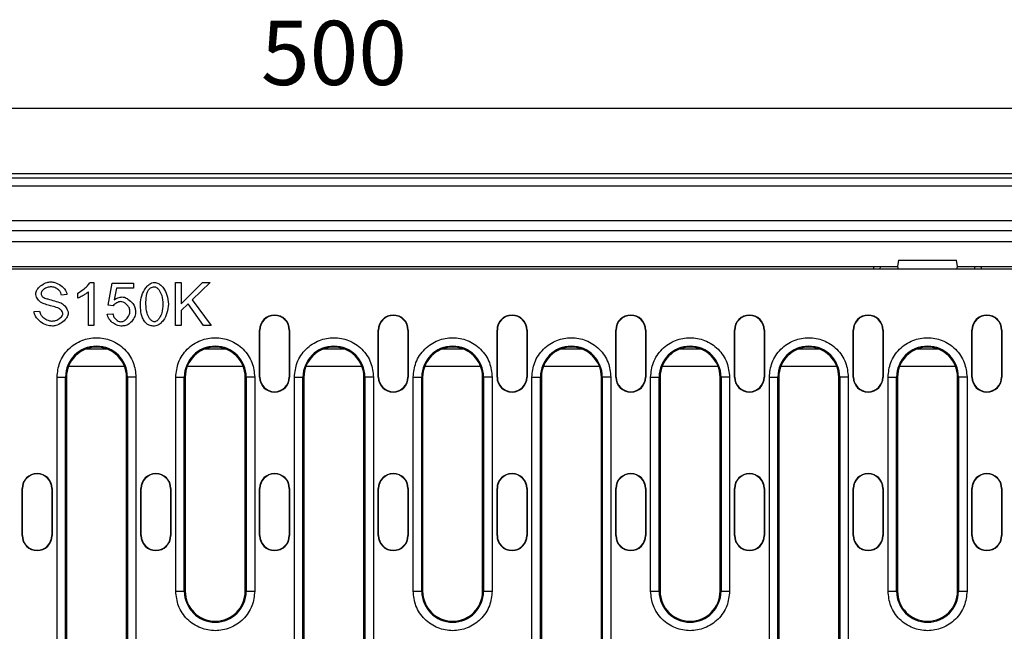
# Model space of a CAD drawing. Units: inches. Extents: x -578 to 1117, y -1156 to 406.
# Drawn here: x -312 to -82, y -1007 to -865 of the extents above; entities that cross this region are included whole.
import ezdxf

# ---------------------------------------------------------------- set-up
doc = ezdxf.new("R2010")
doc.units = ezdxf.units.IN
for name, color, linetype in [('-D1-[Secció i Contorns]', 20, 'Continuous'), ('-D2-[Peça i El. Ppals]', 144, 'Continuous'), ('-D3-[Linies secundaries]', 124, 'Continuous'), ('-TRAMAS', 252, 'Continuous'), ('_COTAS', 10, 'Continuous')]:
    doc.layers.add(name, color=color, linetype=linetype)
doc.styles.add('DIN ACO', font='arial.ttf')
doc.dimstyles.new('ACO SANITARY', dxfattribs={"dimtxt": 10, "dimasz": 8, "dimexe": 1.4, "dimexo": 0, "dimgap": 2, "dimtad": 1, "dimdec": 1, "dimzin": 9, "dimtxsty": 'DIN ACO', "dimcen": 3, "dimclrd": 157, "dimclre": 157, "dimclrt": 256, "dimadec": 0, "dimazin": 0, "dimtfac": 0.875, "dimtdec": 1, "dimtmove": 2, "dimatfit": 3, "dimfxl": 1, "dimtolj": 1, "dimlwd": 25, "dimlwe": 25, "dimarcsym": 0})

# ---------------------------------------------------------------- blocks, each defined once
blk = doc.blocks.new('*D13')
at = {"layer": '_COTAS', "color": 157, "lineweight": 25, "transparency": 16777216}
for p, q in [((-489.08, -913.92), (-489.08, -884)), ((10.89, -913.92), (10.89, -884)), ((2.89, -885.4), (-481.08, -885.4))]:
    blk.add_line(p, q, dxfattribs=at)
at = {"layer": '_COTAS', "color": 157, "transparency": 16777216}
for points in [[(-481.08, -884.07), (-481.08, -886.74), (-489.08, -885.4)], [(2.89, -884.07), (2.89, -886.74), (10.89, -885.4)]]:
    blk.add_solid(points, dxfattribs=at)
at = {"layer": 'Defpoints', "color": 0, "transparency": 16777216}
for p in [(-489.08, -885.4), (-489.08, -913.92), (10.89, -913.92)]:
    blk.add_point(p, dxfattribs=at)
at = {"layer": '_COTAS', "transparency": 16777216, "insert": (-238.61, -864.91), "char_height": 15, "attachment_point": 2, "style": 'DIN ACO'}
blk.add_mtext('\\A1;500', dxfattribs=at)
blk = doc.blocks.new('REIXA S150K F900')
at = {"layer": '-D2-[Peça i El. Ppals]'}
blk.add_line((434.47, 196.45), (64.53, 196.45), dxfattribs=at)
at = {"layer": '-D3-[Linies secundaries]'}
for p, q in [((192.64, 193.32), (193.44, 193.32)), ((193.44, 193.32), (193.44, 183.28)), ((196.8, 188.01), (197.77, 193.15)), ((197.77, 193.15), (202.74, 193.15)), ((202.74, 193.15), (202.74, 191.98)), ((212.56, 183.28), (212.56, 193.28)), ((212.56, 193.28), (213.89, 193.28)), ((213.89, 193.28), (213.89, 188.32)), ((213.89, 188.32), (218.86, 193.28)), ((220.65, 193.28), (216.45, 189.22)), ((218.86, 193.28), (220.65, 193.28)), ((189.75, 189.62), (189.75, 190.81)), ((192.21, 183.28), (192.21, 191.1)), ((198.76, 191.98), (198.21, 189.29)), ((202.74, 191.98), (198.76, 191.98)), ((187.21, 190.47), (185.94, 190.37)), ((216.45, 189.22), (220.83, 183.28)), ((179.54, 186.5), (180.79, 186.6)), ((197.96, 187.86), (196.8, 188.01)), ((215.52, 188.33), (213.89, 186.75)), ((213.89, 186.75), (213.89, 183.28)), ((219.08, 183.28), (215.52, 188.33)), ((196.58, 185.9), (197.87, 186.01)), ((193.44, 183.28), (192.21, 183.28)), ((213.89, 183.28), (212.56, 183.28)), ((220.83, 183.28), (219.08, 183.28)), ((232.15, 182.2), (232.23, 182.2)), ((232.15, 171.2), (232.15, 182.2)), ((232.23, 171.2), (232.23, 182.2)), ((239.07, 182.2), (239.07, 171.2)), ((239.15, 182.2), (239.07, 182.2)), ((239.15, 182.2), (239.15, 171.2)), ((259.85, 182.2), (259.93, 182.2)), ((259.85, 171.2), (259.85, 182.2)), ((259.93, 171.2), (259.93, 182.2)), ((266.85, 182.2), (266.77, 182.2)), ((266.77, 182.2), (266.77, 171.2)), ((266.85, 182.2), (266.85, 171.2)), ((287.55, 182.2), (287.63, 182.2)), ((287.55, 171.2), (287.55, 182.2)), ((287.63, 171.2), (287.63, 182.2)), ((294.55, 182.2), (294.47, 182.2)), ((294.47, 182.2), (294.47, 171.2)), ((294.55, 182.2), (294.55, 171.2)), ((315.25, 182.2), (315.33, 182.2)), ((315.25, 171.2), (315.25, 182.2)), ((315.33, 171.2), (315.33, 182.2)), ((322.17, 182.2), (322.17, 171.2)), ((322.25, 182.2), (322.17, 182.2)), ((322.25, 182.2), (322.25, 171.2)), ((342.95, 182.2), (343.03, 182.2)), ((342.95, 171.2), (342.95, 182.2)), ((343.03, 171.2), (343.03, 182.2)), ((349.87, 182.2), (349.87, 171.2)), ((349.95, 182.2), (349.87, 182.2)), ((349.95, 182.2), (349.95, 171.2)), ((370.65, 182.2), (370.73, 182.2)), ((370.65, 171.2), (370.65, 182.2)), ((370.73, 171.2), (370.73, 182.2)), ((377.57, 182.2), (377.57, 171.2)), ((377.65, 182.2), (377.57, 182.2)), ((377.65, 182.2), (377.65, 171.2)), ((398.35, 182.2), (398.43, 182.2)), ((398.35, 171.2), (398.35, 182.2)), ((398.43, 171.2), (398.43, 182.2)), ((405.27, 182.2), (405.27, 171.2)), ((405.35, 182.2), (405.27, 182.2)), ((405.35, 182.2), (405.35, 171.2)), ((184.89, 108.2), (184.89, 171.2)), ((184.89, 171.2), (186.88, 171.2)), ((186.88, 108.2), (186.88, 171.2)), ((187.1, 171.2), (186.88, 171.2)), ((187.1, 171.2), (187.1, 108.2)), ((201.1, 171.2), (201.32, 171.2)), ((201.1, 108.2), (201.1, 171.2)), ((201.32, 171.2), (201.32, 108.2)), ((203.31, 171.2), (201.32, 171.2)), ((203.31, 171.2), (203.31, 108.2)), ((212.59, 121.2), (212.59, 171.2)), ((212.59, 171.2), (214.58, 171.2)), ((214.58, 121.2), (214.58, 171.2)), ((214.8, 171.2), (214.58, 171.2)), ((214.8, 171.2), (214.8, 121.2)), ((228.8, 171.2), (229.02, 171.2)), ((228.8, 121.2), (228.8, 171.2)), ((229.02, 171.2), (229.02, 121.2)), ((231.01, 171.2), (229.02, 171.2)), ((231.01, 171.2), (231.01, 121.2)), ((232.15, 171.2), (232.23, 171.2)), ((239.07, 171.2), (239.15, 171.2)), ((240.29, 108.2), (240.29, 171.2)), ((240.29, 171.2), (242.28, 171.2)), ((242.28, 108.2), (242.28, 171.2)), ((242.5, 171.2), (242.28, 171.2)), ((242.5, 171.2), (242.5, 108.2)), ((256.5, 171.2), (256.72, 171.2)), ((256.5, 108.2), (256.5, 171.2)), ((256.72, 171.2), (256.72, 108.2)), ((258.71, 171.2), (256.72, 171.2)), ((258.71, 171.2), (258.71, 108.2)), ((259.85, 171.2), (259.93, 171.2)), ((266.77, 171.2), (266.85, 171.2)), ((267.99, 121.2), (267.99, 171.2)), ((267.99, 171.2), (269.98, 171.2)), ((269.98, 121.2), (269.98, 171.2)), ((270.2, 171.2), (269.98, 171.2)), ((270.2, 171.2), (270.2, 121.2)), ((284.2, 171.2), (284.42, 171.2)), ((284.2, 121.2), (284.2, 171.2)), ((284.42, 171.2), (284.42, 121.2)), ((286.41, 171.2), (284.42, 171.2)), ((286.41, 171.2), (286.41, 121.2)), ((287.55, 171.2), (287.63, 171.2)), ((294.47, 171.2), (294.55, 171.2)), ((295.69, 108.2), (295.69, 171.2)), ((295.69, 171.2), (297.68, 171.2)), ((297.68, 108.2), (297.68, 171.2)), ((297.9, 171.2), (297.68, 171.2)), ((297.9, 171.2), (297.9, 108.2)), ((311.9, 171.2), (312.12, 171.2)), ((311.9, 108.2), (311.9, 171.2)), ((312.12, 171.2), (312.12, 108.2)), ((314.11, 171.2), (312.12, 171.2)), ((314.11, 171.2), (314.11, 108.2)), ((315.25, 171.2), (315.33, 171.2)), ((322.17, 171.2), (322.25, 171.2)), ((323.39, 121.2), (323.39, 171.2)), ((323.39, 171.2), (325.38, 171.2)), ((325.38, 121.2), (325.38, 171.2)), ((325.6, 171.2), (325.38, 171.2)), ((325.6, 171.2), (325.6, 121.2)), ((339.6, 171.2), (339.82, 171.2)), ((339.6, 121.2), (339.6, 171.2)), ((339.82, 171.2), (339.82, 121.2)), ((341.81, 171.2), (339.82, 171.2)), ((341.81, 171.2), (341.81, 121.2)), ((342.95, 171.2), (343.03, 171.2)), ((349.87, 171.2), (349.95, 171.2)), ((351.09, 108.2), (351.09, 171.2)), ((351.09, 171.2), (353.08, 171.2)), ((353.08, 108.2), (353.08, 171.2)), ((353.3, 171.2), (353.08, 171.2)), ((353.3, 171.2), (353.3, 108.2)), ((367.3, 171.2), (367.52, 171.2)), ((367.3, 108.2), (367.3, 171.2)), ((367.52, 171.2), (367.52, 108.2)), ((369.51, 171.2), (367.52, 171.2)), ((369.51, 171.2), (369.51, 108.2)), ((370.65, 171.2), (370.73, 171.2)), ((377.57, 171.2), (377.65, 171.2)), ((378.79, 121.2), (378.79, 171.2)), ((378.79, 171.2), (380.78, 171.2)), ((380.78, 121.2), (380.78, 171.2)), ((381, 171.2), (380.78, 171.2)), ((381, 171.2), (381, 121.2)), ((395, 171.2), (395.22, 171.2)), ((395, 121.2), (395, 171.2)), ((395.22, 171.2), (395.22, 121.2)), ((397.21, 171.2), (395.22, 171.2)), ((397.21, 171.2), (397.21, 121.2)), ((398.35, 171.2), (398.43, 171.2)), ((405.27, 171.2), (405.35, 171.2)), ((176.75, 145.2), (176.83, 145.2)), ((176.75, 134.2), (176.75, 145.2)), ((176.83, 134.2), (176.83, 145.2)), ((183.75, 145.2), (183.67, 145.2)), ((183.67, 145.2), (183.67, 134.2)), ((183.75, 145.2), (183.75, 134.2)), ((204.45, 145.2), (204.53, 145.2)), ((204.45, 134.2), (204.45, 145.2)), ((204.53, 134.2), (204.53, 145.2)), ((211.45, 145.2), (211.37, 145.2)), ((211.37, 145.2), (211.37, 134.2)), ((211.45, 145.2), (211.45, 134.2)), ((232.15, 145.2), (232.23, 145.2)), ((232.15, 134.2), (232.15, 145.2)), ((232.23, 134.2), (232.23, 145.2)), ((239.07, 145.2), (239.07, 134.2)), ((239.15, 145.2), (239.07, 145.2)), ((239.15, 145.2), (239.15, 134.2)), ((259.85, 145.2), (259.93, 145.2)), ((259.85, 134.2), (259.85, 145.2)), ((259.93, 134.2), (259.93, 145.2)), ((266.77, 145.2), (266.77, 134.2)), ((266.85, 145.2), (266.77, 145.2)), ((266.85, 145.2), (266.85, 134.2)), ((287.55, 145.2), (287.63, 145.2)), ((287.55, 134.2), (287.55, 145.2)), ((287.63, 134.2), (287.63, 145.2)), ((294.47, 145.2), (294.47, 134.2)), ((294.55, 145.2), (294.47, 145.2)), ((294.55, 145.2), (294.55, 134.2)), ((315.25, 145.2), (315.33, 145.2)), ((315.25, 134.2), (315.25, 145.2)), ((315.33, 134.2), (315.33, 145.2)), ((322.17, 145.2), (322.17, 134.2)), ((322.25, 145.2), (322.17, 145.2)), ((322.25, 145.2), (322.25, 134.2)), ((342.95, 145.2), (343.03, 145.2)), ((342.95, 134.2), (342.95, 145.2)), ((343.03, 134.2), (343.03, 145.2)), ((349.87, 145.2), (349.87, 134.2)), ((349.95, 145.2), (349.87, 145.2)), ((349.95, 145.2), (349.95, 134.2)), ((370.65, 145.2), (370.73, 145.2)), ((370.65, 134.2), (370.65, 145.2)), ((370.73, 134.2), (370.73, 145.2)), ((377.65, 145.2), (377.57, 145.2)), ((377.57, 145.2), (377.57, 134.2)), ((377.65, 145.2), (377.65, 134.2)), ((398.35, 145.2), (398.43, 145.2)), ((398.35, 134.2), (398.35, 145.2)), ((398.43, 134.2), (398.43, 145.2)), ((405.27, 145.2), (405.27, 134.2)), ((405.35, 145.2), (405.27, 145.2)), ((405.35, 145.2), (405.35, 134.2)), ((176.75, 134.2), (176.83, 134.2)), ((183.67, 134.2), (183.75, 134.2)), ((204.45, 134.2), (204.53, 134.2)), ((211.37, 134.2), (211.45, 134.2)), ((232.15, 134.2), (232.23, 134.2)), ((239.07, 134.2), (239.15, 134.2)), ((259.85, 134.2), (259.93, 134.2)), ((266.77, 134.2), (266.85, 134.2)), ((287.55, 134.2), (287.63, 134.2)), ((294.47, 134.2), (294.55, 134.2)), ((315.25, 134.2), (315.33, 134.2)), ((322.17, 134.2), (322.25, 134.2)), ((342.95, 134.2), (343.03, 134.2)), ((349.87, 134.2), (349.95, 134.2)), ((370.65, 134.2), (370.73, 134.2)), ((377.57, 134.2), (377.65, 134.2)), ((398.35, 134.2), (398.43, 134.2)), ((405.27, 134.2), (405.35, 134.2)), ((212.59, 121.2), (214.58, 121.2)), ((214.8, 121.2), (214.58, 121.2)), ((229.02, 121.2), (228.8, 121.2)), ((229.02, 121.2), (231.01, 121.2)), ((267.99, 121.2), (269.98, 121.2)), ((270.2, 121.2), (269.98, 121.2)), ((284.42, 121.2), (284.2, 121.2)), ((284.42, 121.2), (286.41, 121.2)), ((323.39, 121.2), (325.38, 121.2)), ((325.6, 121.2), (325.38, 121.2)), ((339.82, 121.2), (339.6, 121.2)), ((339.82, 121.2), (341.81, 121.2)), ((378.79, 121.2), (380.78, 121.2)), ((381, 121.2), (380.78, 121.2)), ((395.22, 121.2), (395, 121.2)), ((395.22, 121.2), (397.21, 121.2))]:
    blk.add_line(p, q, dxfattribs=at)
for centre, radius, start, end in [((235.65, 182.2), 3.5, 0, 180), ((235.65, 182.2), 3.42, 0, 180), ((263.35, 182.2), 3.5, 0, 180), ((263.35, 182.2), 3.42, 0, 180), ((291.05, 182.2), 3.5, 0, 180), ((291.05, 182.2), 3.42, 0, 180), ((318.75, 182.2), 3.5, 0, 180), ((318.75, 182.2), 3.42, 0, 180), ((346.45, 182.2), 3.5, 0, 180), ((346.45, 182.2), 3.42, 360, 180), ((374.15, 182.2), 3.5, 0, 180), ((374.15, 182.2), 3.42, 0, 180), ((401.85, 182.2), 3.5, 0, 180), ((401.85, 182.2), 3.42, 0, 180), ((194.1, 171.2), 7.22, 0, 180), ((194.1, 171.2), 7, 0, 180), ((221.8, 171.2), 7.22, 0, 180), ((221.8, 171.2), 7, 0, 180), ((249.5, 171.2), 7.22, 0, 180), ((249.5, 171.2), 7, 0, 180), ((277.2, 171.2), 7.22, 0, 180), ((277.2, 171.2), 7, 0, 180), ((304.9, 171.2), 7.22, 0, 180), ((304.9, 171.2), 7, 0, 180), ((332.6, 171.2), 7.22, 0, 180), ((332.6, 171.2), 7, 0, 180), ((360.3, 171.2), 7.22, 0, 180), ((360.3, 171.2), 7, 0, 180), ((388, 171.2), 7.22, 0, 180), ((388, 171.2), 7, 0, 180), ((235.65, 171.2), 3.5, 180, 0), ((235.65, 171.2), 3.42, 180, 0), ((263.35, 171.2), 3.5, 180, 0), ((263.35, 171.2), 3.42, 180, 0), ((291.05, 171.2), 3.5, 180, 0), ((291.05, 171.2), 3.42, 180, 0), ((318.75, 171.2), 3.5, 180, 0), ((318.75, 171.2), 3.42, 180, 0), ((346.45, 171.2), 3.5, 180, 0), ((346.45, 171.2), 3.42, 180, 360), ((374.15, 171.2), 3.5, 180, 0), ((374.15, 171.2), 3.42, 180, 0), ((401.85, 171.2), 3.5, 180, 0), ((401.85, 171.2), 3.42, 180, 0), ((180.25, 145.2), 3.5, 0, 180), ((180.25, 145.2), 3.42, 0, 180), ((207.95, 145.2), 3.5, 0, 180), ((207.95, 145.2), 3.42, 0, 180), ((235.65, 145.2), 3.5, 0, 180), ((235.65, 145.2), 3.42, 0, 180), ((263.35, 145.2), 3.5, 0, 180), ((263.35, 145.2), 3.42, 0, 180), ((291.05, 145.2), 3.5, 0, 180), ((291.05, 145.2), 3.42, 0, 180), ((318.75, 145.2), 3.5, 0, 180), ((318.75, 145.2), 3.42, 0, 180), ((346.45, 145.2), 3.5, 0, 180), ((346.45, 145.2), 3.42, 0, 180), ((374.15, 145.2), 3.5, 0, 180), ((374.15, 145.2), 3.42, 0, 180), ((401.85, 145.2), 3.5, 0, 180), ((401.85, 145.2), 3.42, 0, 180), ((180.25, 134.2), 3.5, 180, 0), ((180.25, 134.2), 3.42, 180, 0), ((207.95, 134.2), 3.5, 180, 0), ((207.95, 134.2), 3.42, 180, 0), ((235.65, 134.2), 3.5, 180, 0), ((235.65, 134.2), 3.42, 180, 0), ((263.35, 134.2), 3.5, 180, 0), ((263.35, 134.2), 3.42, 180, 0), ((291.05, 134.2), 3.5, 180, 0), ((291.05, 134.2), 3.42, 180, 0), ((318.75, 134.2), 3.5, 180, 0), ((318.75, 134.2), 3.42, 180, 0), ((346.45, 134.2), 3.5, 180, 0), ((346.45, 134.2), 3.42, 180, 0), ((374.15, 134.2), 3.5, 180, 0), ((374.15, 134.2), 3.42, 180, 0), ((401.85, 134.2), 3.5, 180, 0), ((401.85, 134.2), 3.42, 180, 0), ((221.8, 121.2), 7.22, 180, 0), ((221.8, 121.2), 7, 180, 0), ((277.2, 121.2), 7.22, 180, 0), ((277.2, 121.2), 7, 180, 0), ((332.6, 121.2), 7.22, 180, 0), ((332.6, 121.2), 7, 180, 0), ((388, 121.2), 7.22, 180, 0), ((388, 121.2), 7, 180, 0)]:
    blk.add_arc(centre, radius, start, end, dxfattribs=at)
for points, knots in [([(179.91, 190.69), (179.94, 190.85), (180, 191.26), (180.46, 191.99), (181.31, 192.76), (182.39, 193.33), (183.15, 193.42), (183.44, 193.45)], [0, 0, 0, 0, 0.095643, 0.256513, 0.528459, 0.81326, 1, 1, 1, 1]), ([(183.44, 193.45), (183.76, 193.42), (184.6, 193.32), (185.83, 192.66), (186.74, 191.74), (187.15, 190.94), (187.19, 190.59), (187.21, 190.47)], [0, 0, 0, 0, 0.1860926, 0.4871353, 0.7928109, 0.9275112, 1, 1, 1, 1]), ([(189.75, 190.81), (190.29, 191.14), (191.09, 191.65), (192.05, 192.51), (192.45, 193.05), (192.64, 193.32)], [0, 0, 0, 0, 0.4864119, 0.7406865, 1, 1, 1, 1]), ([(204.35, 188.21), (204.42, 188.89), (204.54, 190.24), (205.33, 191.8), (206.21, 192.76), (206.93, 193.23), (207.41, 193.29), (207.61, 193.32)], [0, 0, 0, 0, 0.309668, 0.619418, 0.779298, 0.906778, 1, 1, 1, 1]), ([(207.61, 193.32), (207.78, 193.3), (208.24, 193.24), (209.01, 192.81), (209.91, 191.87), (210.68, 190.27), (210.8, 188.94), (210.87, 188.21)], [0, 0, 0, 0, 0.077238, 0.207585, 0.395055, 0.66565, 1, 1, 1, 1]), ([(181.33, 188.52), (181.15, 188.65), (180.64, 189), (180.18, 189.72), (179.94, 190.35), (179.92, 190.63), (179.91, 190.69)], [0, 0, 0, 0, 0.25093, 0.688745, 0.92699, 1, 1, 1, 1]), ([(183.5, 192.29), (183.2, 192.26), (182.6, 192.19), (181.92, 191.82), (181.48, 191.43), (181.24, 191.11), (181.2, 190.88), (181.19, 190.79)], [0, 0, 0, 0, 0.302618, 0.610193, 0.759407, 0.909606, 1, 1, 1, 1]), ([(181.19, 190.79), (181.19, 190.7), (181.2, 190.49), (181.32, 190.17), (181.49, 189.98), (181.58, 189.89)], [0, 0, 0, 0, 0.250957, 0.633829, 1, 1, 1, 1]), ([(185.94, 190.37), (185.91, 190.53), (185.82, 190.93), (185.36, 191.52), (184.65, 192.05), (183.96, 192.27), (183.57, 192.29), (183.5, 192.29)], [0, 0, 0, 0, 0.15213, 0.3636, 0.649151, 0.936875, 1, 1, 1, 1]), ([(192.21, 191.1), (191.98, 190.92), (191.52, 190.57), (190.7, 190.07), (190.09, 189.78), (189.75, 189.62)], [0, 0, 0, 0, 0.304077, 0.606054, 1, 1, 1, 1]), ([(205.62, 188.21), (205.63, 188.88), (205.66, 189.79), (205.9, 190.93), (206.13, 191.37), (206.25, 191.59)], [0, 0, 0, 0, 0.577322, 0.785063, 1, 1, 1, 1]), ([(206.25, 191.59), (206.38, 191.75), (206.62, 192.04), (207.12, 192.27), (207.44, 192.29), (207.6, 192.3)], [0, 0, 0, 0, 0.3912952, 0.7088653, 1, 1, 1, 1]), ([(207.6, 192.3), (207.69, 192.29), (207.92, 192.26), (208.33, 192), (208.88, 191.36), (209.47, 190.06), (209.55, 188.91), (209.6, 188.21)], [0, 0, 0, 0, 0.057689, 0.140717, 0.290327, 0.572116, 1, 1, 1, 1]), ([(185.06, 187.4), (184.61, 187.53), (183.76, 187.78), (182.5, 188.1), (181.72, 188.38), (181.33, 188.52)], [0, 0, 0, 0, 0.363099, 0.681217, 1, 1, 1, 1]), ([(181.58, 189.89), (181.64, 189.86), (182, 189.64), (182.93, 189.4), (184.28, 189.02), (185.3, 188.7), (185.81, 188.55)], [0, 0, 0, 0, 0.051144, 0.280299, 0.640177, 1, 1, 1, 1]), ([(185.81, 188.55), (186.02, 188.41), (186.6, 188.05), (187.14, 187.29), (187.47, 186.57), (187.5, 186.22), (187.51, 186.11)], [0, 0, 0, 0, 0.24562, 0.65552, 0.892086, 1, 1, 1, 1]), ([(199.78, 188.84), (199.61, 188.81), (199.11, 188.74), (198.46, 188.4), (198.09, 188), (197.96, 187.86)], [0, 0, 0, 0, 0.234304, 0.722789, 1, 1, 1, 1]), ([(198.21, 189.29), (198.51, 189.47), (198.94, 189.73), (199.6, 189.89), (199.93, 189.91), (200.11, 189.92)], [0, 0, 0, 0, 0.499869, 0.746558, 1, 1, 1, 1]), ([(201.91, 186.56), (201.89, 186.73), (201.85, 187.17), (201.49, 187.81), (200.95, 188.37), (200.36, 188.75), (199.96, 188.81), (199.78, 188.84)], [0, 0, 0, 0, 0.1507112, 0.3886768, 0.6374252, 0.8397037, 1, 1, 1, 1]), ([(200.11, 189.92), (200.27, 189.9), (200.75, 189.85), (201.64, 189.36), (202.49, 188.53), (203.1, 187.55), (203.18, 186.94), (203.21, 186.68)], [0, 0, 0, 0, 0.105195, 0.298152, 0.614178, 0.839318, 1, 1, 1, 1]), ([(183.81, 183.11), (183.38, 183.16), (182.38, 183.28), (180.97, 184.08), (180, 185.12), (179.6, 186), (179.55, 186.38), (179.54, 186.5)], [0, 0, 0, 0, 0.221047, 0.512918, 0.806484, 0.939461, 1, 1, 1, 1]), ([(180.79, 186.6), (180.83, 186.44), (180.93, 186.01), (181.42, 185.32), (182.26, 184.68), (183.12, 184.33), (183.63, 184.3), (183.75, 184.29)], [0, 0, 0, 0, 0.126332, 0.326038, 0.614438, 0.911643, 1, 1, 1, 1]), ([(187.51, 186.11), (187.48, 185.95), (187.42, 185.51), (186.92, 184.71), (185.98, 183.84), (184.84, 183.23), (184.07, 183.14), (183.81, 183.11)], [0, 0, 0, 0, 0.093624, 0.259006, 0.544915, 0.843551, 1, 1, 1, 1]), ([(186.23, 185.99), (186.22, 186.1), (186.18, 186.37), (185.88, 186.82), (185.49, 187.2), (185.16, 187.35), (185.06, 187.4)], [0, 0, 0, 0, 0.164864, 0.435608, 0.81954, 1, 1, 1, 1]), ([(199.79, 184.12), (199.95, 184.14), (200.33, 184.2), (200.96, 184.64), (201.51, 185.28), (201.86, 186), (201.9, 186.41), (201.91, 186.56)], [0, 0, 0, 0, 0.1333126, 0.3285297, 0.6445261, 0.8641784, 1, 1, 1, 1]), ([(203.21, 186.68), (203.2, 186.45), (203.18, 185.81), (202.9, 184.99), (202.54, 184.49), (202.42, 184.32)], [0, 0, 0, 0, 0.2693281, 0.759102, 1, 1, 1, 1]), ([(205.34, 184.14), (205.16, 184.43), (204.63, 185.28), (204.39, 186.72), (204.36, 187.79), (204.35, 188.21)], [0, 0, 0, 0, 0.237921, 0.70595, 1, 1, 1, 1]), ([(207.61, 184.12), (207.52, 184.13), (207.29, 184.16), (206.89, 184.42), (206.34, 185.05), (205.75, 186.35), (205.67, 187.51), (205.62, 188.21)], [0, 0, 0, 0, 0.056874, 0.139069, 0.287964, 0.569707, 1, 1, 1, 1]), ([(209.6, 188.21), (209.55, 187.53), (209.48, 186.44), (208.95, 185.21), (208.47, 184.56), (208.09, 184.25), (207.81, 184.13), (207.66, 184.12), (207.61, 184.12)], [0, 0, 0, 0, 0.415525, 0.673935, 0.813866, 0.91039, 0.970475, 1, 1, 1, 1]), ([(210.87, 188.21), (210.8, 187.53), (210.67, 186.18), (209.89, 184.62), (209, 183.67), (208.29, 183.2), (207.81, 183.14), (207.61, 183.11)], [0, 0, 0, 0, 0.310373, 0.620808, 0.780467, 0.90774, 1, 1, 1, 1]), ([(183.75, 184.29), (184.01, 184.32), (184.66, 184.4), (185.4, 184.8), (185.92, 185.29), (186.18, 185.64), (186.22, 185.9), (186.23, 185.99)], [0, 0, 0, 0, 0.247812, 0.604652, 0.758254, 0.912833, 1, 1, 1, 1]), ([(199.8, 183.11), (199.56, 183.14), (198.92, 183.22), (197.98, 183.76), (197.19, 184.52), (196.71, 185.28), (196.62, 185.73), (196.58, 185.9)], [0, 0, 0, 0, 0.160196, 0.421326, 0.698632, 0.882574, 1, 1, 1, 1]), ([(197.87, 186.01), (197.93, 185.81), (198.06, 185.33), (198.58, 184.69), (199.19, 184.21), (199.64, 184.14), (199.79, 184.12)], [0, 0, 0, 0, 0.212418, 0.523681, 0.843128, 1, 1, 1, 1]), ([(202.42, 184.32), (202.19, 184.08), (201.71, 183.56), (200.75, 183.17), (200.1, 183.13), (199.8, 183.11)], [0, 0, 0, 0, 0.3389, 0.702674, 1, 1, 1, 1]), ([(207.61, 183.11), (207.27, 183.14), (206.64, 183.18), (205.85, 183.58), (205.5, 183.97), (205.34, 184.14)], [0, 0, 0, 0, 0.3922632, 0.7320999, 1, 1, 1, 1]), ([(184.89, 171.2), (185.01, 172.36), (185.2, 174.14), (186.35, 176.29), (187.54, 177.76), (189.01, 178.96), (191.16, 180.07), (194.1, 180.63), (197.04, 180.07), (199.19, 178.96), (200.66, 177.76), (201.85, 176.29), (203, 174.14), (203.19, 172.36), (203.31, 171.2)], [0, 0, 0, 0, 0.119728, 0.18418, 0.25, 0.31582, 0.380272, 0.5, 0.619728, 0.68418, 0.75, 0.81582, 0.880272, 1, 1, 1, 1]), ([(212.59, 171.2), (212.71, 172.36), (212.9, 174.14), (214.05, 176.29), (215.24, 177.76), (216.71, 178.96), (218.86, 180.07), (221.8, 180.63), (224.74, 180.07), (226.89, 178.96), (228.36, 177.76), (229.55, 176.29), (230.7, 174.14), (230.89, 172.36), (231.01, 171.2)], [0, 0, 0, 0, 0.119728, 0.18418, 0.25, 0.31582, 0.380272, 0.5, 0.619728, 0.68418, 0.75, 0.81582, 0.880272, 1, 1, 1, 1]), ([(240.29, 171.2), (240.41, 172.36), (240.6, 174.14), (241.75, 176.29), (242.94, 177.76), (244.41, 178.96), (246.56, 180.07), (249.5, 180.63), (252.44, 180.07), (254.59, 178.96), (256.06, 177.76), (257.25, 176.29), (258.4, 174.14), (258.59, 172.36), (258.71, 171.2)], [0, 0, 0, 0, 0.1197284, 0.1841805, 0.2500001, 0.3158197, 0.3802716, 0.5, 0.6197284, 0.6841803, 0.7499999, 0.8158195, 0.8802716, 1, 1, 1, 1]), ([(267.99, 171.2), (268.11, 172.36), (268.3, 174.14), (269.45, 176.29), (270.64, 177.76), (272.11, 178.96), (274.26, 180.07), (277.2, 180.63), (280.14, 180.07), (282.29, 178.96), (283.76, 177.76), (284.95, 176.29), (286.1, 174.14), (286.29, 172.36), (286.41, 171.2)], [0, 0, 0, 0, 0.119728, 0.18418, 0.25, 0.31582, 0.380272, 0.5, 0.619728, 0.68418, 0.75, 0.81582, 0.880272, 1, 1, 1, 1]), ([(295.69, 171.2), (295.81, 172.36), (296, 174.14), (297.15, 176.29), (298.34, 177.76), (299.81, 178.96), (301.96, 180.07), (304.9, 180.63), (307.84, 180.07), (309.99, 178.96), (311.46, 177.76), (312.65, 176.29), (313.8, 174.14), (313.99, 172.36), (314.11, 171.2)], [0, 0, 0, 0, 0.119728, 0.18418, 0.25, 0.31582, 0.380272, 0.5, 0.619728, 0.68418, 0.75, 0.81582, 0.880272, 1, 1, 1, 1]), ([(323.39, 171.2), (323.51, 172.36), (323.7, 174.14), (324.85, 176.29), (326.04, 177.76), (327.51, 178.96), (329.66, 180.07), (332.6, 180.63), (335.54, 180.07), (337.69, 178.96), (339.16, 177.76), (340.35, 176.29), (341.5, 174.14), (341.69, 172.36), (341.81, 171.2)], [0, 0, 0, 0, 0.119728, 0.18418, 0.25, 0.31582, 0.380272, 0.5, 0.619728, 0.68418, 0.75, 0.81582, 0.880272, 1, 1, 1, 1]), ([(351.09, 171.2), (351.21, 172.36), (351.4, 174.14), (352.55, 176.29), (353.74, 177.76), (355.21, 178.96), (357.36, 180.07), (360.3, 180.63), (363.24, 180.07), (365.39, 178.96), (366.86, 177.76), (368.05, 176.29), (369.2, 174.14), (369.39, 172.36), (369.51, 171.2)], [0, 0, 0, 0, 0.1197284, 0.1841805, 0.2500002, 0.3158197, 0.3802715, 0.5, 0.6197284, 0.6841805, 0.7499998, 0.8158195, 0.8802716, 1, 1, 1, 1]), ([(378.79, 171.2), (378.91, 172.36), (379.1, 174.14), (380.25, 176.29), (381.44, 177.76), (382.91, 178.96), (385.06, 180.07), (388, 180.63), (390.94, 180.07), (393.09, 178.96), (394.56, 177.76), (395.75, 176.29), (396.9, 174.14), (397.09, 172.36), (397.21, 171.2)], [0, 0, 0, 0, 0.119728, 0.18418, 0.25, 0.31582, 0.380272, 0.5, 0.619729, 0.68418, 0.75, 0.815819, 0.880272, 1, 1, 1, 1]), ([(231.01, 121.2), (230.89, 120.04), (230.7, 118.26), (229.55, 116.11), (228.36, 114.64), (226.89, 113.44), (224.74, 112.33), (221.8, 111.77), (218.86, 112.33), (216.71, 113.44), (215.24, 114.64), (214.05, 116.11), (212.9, 118.26), (212.71, 120.04), (212.59, 121.2)], [0, 0, 0, 0, 0.119728, 0.18418, 0.25, 0.31582, 0.380272, 0.5, 0.619728, 0.68418, 0.75, 0.81582, 0.880272, 1, 1, 1, 1]), ([(286.41, 121.2), (286.29, 120.04), (286.1, 118.26), (284.95, 116.11), (283.76, 114.64), (282.29, 113.44), (280.14, 112.33), (277.2, 111.77), (274.26, 112.33), (272.11, 113.44), (270.64, 114.64), (269.45, 116.11), (268.3, 118.26), (268.11, 120.04), (267.99, 121.2)], [0, 0, 0, 0, 0.119728, 0.18418, 0.25, 0.31582, 0.380272, 0.5, 0.619728, 0.68418, 0.75, 0.81582, 0.880272, 1, 1, 1, 1]), ([(341.81, 121.2), (341.69, 120.04), (341.5, 118.26), (340.35, 116.11), (339.16, 114.64), (337.69, 113.44), (335.54, 112.33), (332.6, 111.77), (329.66, 112.33), (327.51, 113.44), (326.04, 114.64), (324.85, 116.11), (323.7, 118.26), (323.51, 120.04), (323.39, 121.2)], [0, 0, 0, 0, 0.1197284, 0.1841803, 0.2500001, 0.3158197, 0.3802716, 0.5, 0.6197284, 0.6841803, 0.7499999, 0.8158197, 0.8802716, 1, 1, 1, 1]), ([(397.21, 121.2), (397.09, 120.04), (396.9, 118.26), (395.75, 116.11), (394.56, 114.64), (393.09, 113.44), (390.94, 112.33), (388, 111.77), (385.06, 112.33), (382.91, 113.44), (381.44, 114.64), (380.25, 116.11), (379.1, 118.26), (378.91, 120.04), (378.79, 121.2)], [0, 0, 0, 0, 0.119728, 0.18418, 0.25, 0.31582, 0.380271, 0.5, 0.619728, 0.68418, 0.75, 0.81582, 0.880272, 1, 1, 1, 1])]:
    blk.add_open_spline(points, degree=3, knots=knots, dxfattribs=at)
at = {"layer": '-TRAMAS'}
for p, q in [((196.7, 177.7), (191.5, 177.7)), ((224.4, 177.7), (219.2, 177.7)), ((252.1, 177.7), (246.9, 177.7)), ((279.8, 177.7), (274.6, 177.7)), ((307.5, 177.7), (302.3, 177.7)), ((335.2, 177.7), (330, 177.7)), ((362.9, 177.7), (357.7, 177.7)), ((390.6, 177.7), (385.4, 177.7)), ((200.64, 173.7), (187.56, 173.7)), ((228.34, 173.7), (215.26, 173.7)), ((256.04, 173.7), (242.96, 173.7)), ((283.74, 173.7), (270.66, 173.7)), ((311.44, 173.7), (298.36, 173.7)), ((339.14, 173.7), (326.06, 173.7)), ((366.84, 173.7), (353.76, 173.7)), ((394.54, 173.7), (381.46, 173.7))]:
    blk.add_line(p, q, dxfattribs=at)
blk = doc.blocks.new('PLANTA CANAL- REIXA')
at = {"layer": '-D1-[Secció i Contorns]'}
for p, q in [((330, 210), (-330, 210)), ((249.5, 207.7), (-249.5, 207.7)), ((-249.5, 205.2), (249.5, 205.2))]:
    blk.add_line(p, q, dxfattribs=at)
at = {"layer": '-D2-[Peça i El. Ppals]'}
for p, q in [((131.76, 200.8), (131.5, 199.3)), ((131.76, 200.8), (145.24, 200.8)), ((145.5, 199.3), (145.24, 200.8)), ((-131.5, 199.3), (131.5, 199.3)), ((127.47, 198.75), (127.5, 199.3)), ((131.5, 199.3), (131.65, 198.75)), ((145.35, 198.75), (145.5, 199.3)), ((145.5, 199.3), (249.5, 199.3)), ((149.53, 198.75), (149.5, 199.3)), ((151, 199.3), (151.03, 198.75))]:
    blk.add_line(p, q, dxfattribs=at)
at = {"layer": '-D2-[Peça i El. Ppals]', "flags": 128}
blk.add_lwpolyline([(125.97, 198.75), (125.98, 198.86), (125.98, 199.01), (125.99, 199.14), (126, 199.23), (126, 199.28), (126, 199.3)], dxfattribs=at)
at = {"layer": '-D2-[Peça i El. Ppals]'}
blk.add_blockref('REIXA S150K F900', (-249.5, 2.3), dxfattribs=at)

msp = doc.modelspace()

# ---------------------------------------------------------------- linework, layer by layer
at = {"layer": '-D2-[Peça i El. Ppals]'}
for p, q in [((45.36, -900.64), (-523.61, -900.64)), ((-523.61, -901.55), (44.45, -901.55)), ((46.45, -903.55), (-523.61, -903.55))]:
    msp.add_line(p, q, dxfattribs=at)

# ---------------------------------------------------------------- block references
at = {"layer": '-D3-[Linies secundaries]'}
msp.add_blockref('PLANTA CANAL- REIXA', (-238.61, -1121.62), dxfattribs=at)

# ---------------------------------------------------------------- dimensions: what is measured, and where the dimension line sits
at = {"layer": '_COTAS'}
dim = msp.add_linear_dim(base=(-489.08, -885.4), p1=(10.89, -913.92), p2=(-489.08, -913.92), dimstyle='ACO SANITARY', override={"dimtxt": 15, "dimdec": 0}, dxfattribs=at)
dim.commit()
dim.dimension.update_dxf_attribs({"geometry": '*D13', "text_midpoint": (-238.61, -872.57), "dimtype": 160})

doc.saveas('drawing.dxf')
